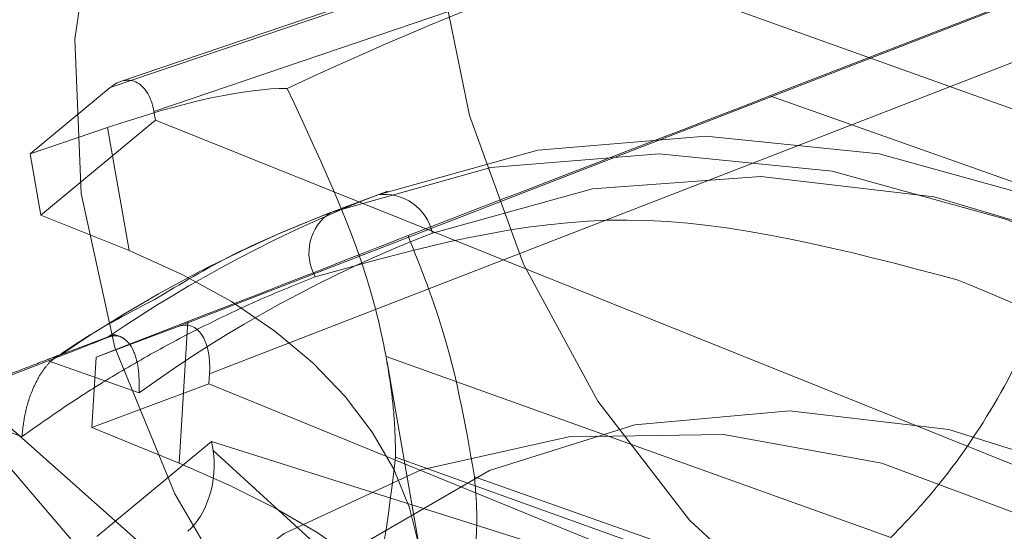
# Model space of a CAD drawing. Units: millimetres. Extents: x 171 to 236, y 101 to 239.
# Drawn here: x 203 to 203, y 107 to 107 of the extents above; entities that cross this region are included whole.
import ezdxf

# ---------------------------------------------------------------- set-up
doc = ezdxf.new("R2010")
doc.units = ezdxf.units.MM
doc.linetypes.add('HIDDEN', pattern=[1.905, 1.27, -0.635])

msp = doc.modelspace()

# ---------------------------------------------------------------- linework, layer by layer
at = {"color": 7, "linetype": 'HIDDEN', "lineweight": 0}
for p, q in [((203.3630913194242, 107.3793712323332), (203.3133980330053, 107.3624876206541)), ((203.3623048361364, 107.3789683049345), (203.3128317888799, 107.3621586030149)), ((203.315211355311, 107.3608532612944), (203.3641268011156, 107.3774722283506)), ((203.3165380056921, 107.3490861123228), (203.3751134272638, 107.3718145554686)), ((203.3761651512209, 107.3689773743772), (203.3182500001016, 107.346505231204)), ((203.3395367559019, 107.3690894311094), (203.3665758069578, 107.3593786423826)), ((203.3654254373136, 107.3681202595854), (203.3488705452505, 107.3616972630644)), ((203.3920029994074, 107.2682741349363), (203.2860183414045, 107.3625448411131)), ((203.3084451850477, 107.3585262959623), (203.3128317888799, 107.3621586030149)), ((203.3488705452505, 107.3616972630644), (203.3759027417723, 107.3521331017637)), ((203.315211355311, 107.3608532612944), (203.3152962919298, 107.360366887393)), ((203.3152962919298, 107.360366887393), (203.3090297576013, 107.3551765149259)), ((203.3657860454145, 107.3400679295683), (203.3152962919298, 107.360366887393)), ((203.3126835223261, 107.3599663441801), (203.3084451850477, 107.3585262959623)), ((203.3126835223261, 107.3599663441801), (203.313858180863, 107.3532357876921)), ((203.3090297576013, 107.3551765149259), (203.3084451850477, 107.3585262959623)), ((203.327442973477, 107.3562839692259), (203.3248832520071, 107.3553279107237)), ((203.3280051942888, 107.3564973538542), (203.325445472819, 107.3555424874449)), ((203.3090297576013, 107.3551765149259), (203.313858180863, 107.3532357876921)), ((203.3120585676256, 107.3474136059904), (203.3170768316809, 107.3493614857817)), ((203.3120585676256, 107.3474136059904), (203.3165380056921, 107.3490861123228)), ((203.3165880735937, 107.3416057294035), (203.3170768316809, 107.3493614857817)), ((203.3127207752291, 107.3485162919187), (203.3101610537592, 107.3475602334165)), ((203.3133651014391, 107.3485341733122), (203.3130532201353, 107.3486438458586)), ((203.3101391490522, 107.3475518887663), (203.3101610537592, 107.3475602334165)), ((203.3120585676256, 107.3474136059904), (203.3118153806749, 107.3435548012876)), ((203.3278992470327, 107.3474446004057), (203.3554875548903, 107.3375359242582)), ((203.2928771968904, 107.3407879536772), (203.3094320889536, 107.3472121422911)), ((203.3094320889536, 107.3472121422911), (203.3144023712698, 107.3454538052702)), ((203.3297310467783, 107.336956567111), (203.3279537852827, 107.3471394246244)), ((203.3182146843496, 107.3459437554503), (203.3182500001016, 107.346505231204)), ((203.3118153806749, 107.3435548012876), (203.3182146843496, 107.3459437554503)), ((203.3182146843496, 107.3459437554503), (203.3681207593504, 107.3255661194944)), ((203.3799636062208, 107.2563603585386), (203.3037171956125, 107.3456087773466)), ((203.3030356164995, 107.3448231881285), (203.3080032166067, 107.3430660432005)), ((203.3165880735937, 107.3416057294035), (203.3118153806749, 107.3435548012876)), ((203.3120974596563, 107.3375979130888), (203.3183639939848, 107.3427882855558)), ((203.3183639939848, 107.3427882855558), (203.3680477436606, 107.3271074956083)), ((203.3183639939848, 107.3427882855558), (203.3184490796152, 107.3423019116545)), ((203.3800953324858, 107.285971946063), (203.3184490796152, 107.3423019116545)), ((203.3284218307558, 107.341931170764), (203.352721005303, 107.333203858676)), ((203.3327281173292, 107.3408666318083), (203.3603092726294, 107.3311081593656))]:
    msp.add_line(p, q, dxfattribs=at)
at = {"color": 7, "linetype": 'HIDDEN', "lineweight": 0, "flags": 128}
for points in [[(203.3849702473703, 107.3756268685484), (203.3814392682138, 107.3834863370085), (203.3768766816679, 107.3905316060209), (203.3714954253259, 107.3964336579466), (203.3655476268354, 107.4009147351408), (203.3593108948294, 107.4037662213468), (203.3530771430555, 107.4048557942533), (203.3471378382269, 107.4041321938658), (203.3417705889765, 107.4016276066923), (203.3372264798704, 107.3974612420225), (203.3337178524557, 107.3918262189055), (203.3314089175287, 107.3849871819639), (203.3304074104849, 107.3772636120939), (203.3307604189935, 107.3690167134428), (203.3324514027659, 107.3606315320158), (203.3354010876241, 107.3525014584684), (203.3394717868391, 107.3450055783415), (203.344472914559, 107.3384931748533), (203.3501708205763, 107.333271807971), (203.3562990721288, 107.3295834725523), (203.362571119887, 107.3276010220671), (203.3686935599867, 107.3274174397611), (203.3743801411215, 107.3290410702848), (203.3793650265757, 107.3323956196928), (203.3834151621881, 107.3373261159086), (203.3863411542002, 107.3435989087248), (203.3880060609403, 107.3509231274748), (203.3883320983473, 107.3589554494047), (203.3873042162481, 107.3673203652525), (203.3849702473703, 107.3756268685484)], [(203.327442973477, 107.3562839692259), (203.336185633761, 107.3587337201261), (203.345379501206, 107.359488314929), (203.3548395033899, 107.3585346406126), (203.3643756505076, 107.3558905785704), (203.3737957175795, 107.3516097729826), (203.3829104598585, 107.3457780545378), (203.3915364440504, 107.3385122483397), (203.3995000716272, 107.3299601739073), (203.4066410060945, 107.3202923005247), (203.4128158982817, 107.3097029393339), (203.417900174481, 107.2984066670561), (203.4217917617384, 107.2866299813413), (203.4244122799459, 107.2746101086759), (203.4257091280047, 107.2625878518248), (203.4256560798708, 107.2508063977384), (203.4242541786257, 107.2395017808103), (203.4215317364756, 107.2289016907835), (203.417543440682, 107.2192195122862), (203.4123696085039, 107.2106507485533), (203.4061142500464, 107.2033658688688), (203.398903429133, 107.1975138848448), (203.3908818360391, 107.193210429492), (203.3822111483637, 107.1905437176847), (203.3730657096926, 107.1895662015104), (203.3636295493666, 107.1902981465483), (203.3540925081793, 107.1927240555906), (203.3446465130869, 107.1967962449217), (203.335481404883, 107.2024324601316), (203.3321048017565, 107.2049668496275)], [(203.3339270647589, 107.2007718747282), (203.342086791617, 107.1958401864195), (203.351532935721, 107.1917679970884), (203.3610699769083, 107.1893420880461), (203.3705061372343, 107.1886101430082), (203.3796514268938, 107.1895876591825), (203.3883221145693, 107.1922543709898), (203.3963437076632, 107.1965578263426), (203.4035546775881, 107.2024098103666), (203.409809887034, 107.2096946900511), (203.4149837192122, 107.218263453784), (203.4189720150057, 107.2279456322813), (203.4216944571558, 107.2385457223081), (203.4230963584009, 107.2498503392363), (203.4231494065347, 107.2616317933226), (203.4218527074877, 107.2736540501737), (203.4192320402685, 107.2856739228392), (203.4153404530111, 107.2974506085539), (203.4102561768118, 107.3087468808317), (203.4040814336363, 107.3193362420225), (203.3969403501573, 107.3290041154051), (203.3889767225805, 107.3375561898375), (203.3803507383886, 107.3448219960356), (203.3712359961096, 107.3506537144804), (203.3618159290376, 107.3549345200682), (203.3522797819201, 107.3575785821104), (203.3428197797361, 107.3585334485197), (203.3336259122912, 107.357777661624), (203.3248832520071, 107.3553279107237), (203.3248832520071, 107.3553279107237)], [(203.3220101591173, 107.2205713456297), (203.3300733264509, 107.2122064297819), (203.3387922938886, 107.2051993077421), (203.3479793067995, 107.1997001832151), (203.3574366267744, 107.1958270733976), (203.3669607039514, 107.1936634247923), (203.376346349341, 107.193255729022), (203.3853916522089, 107.19461352283), (203.3939018543783, 107.1977070038939), (203.4016936715666, 107.2024694150114), (203.4085994657102, 107.2087994282865), (203.4144705232206, 107.2165587609434), (203.4191803332392, 107.2255817120695), (203.422627865893, 107.2356739705229), (203.4247384663645, 107.2466173833036), (203.4254671331469, 107.2581783002043), (203.424797772986, 107.2701051896238), (203.42274498902, 107.2821441357756), (203.4193530376974, 107.2940328782225), (203.4146947856966, 107.3055186932707), (203.408870666844, 107.3163524335051), (203.4020059999052, 107.3263004487181), (203.3942484553877, 107.3351493542814), (203.38576522432, 107.3427096074247), (203.3767386969153, 107.3488166993284), (203.3673634823385, 107.3533406918669), (203.3578411933008, 107.3561826413298), (203.3483768697802, 107.3572817509794), (203.3391742106501, 107.3566153710508), (203.330431550366, 107.3541978066587)], [(203.3199092444006, 107.3312237923765), (203.3262914117399, 107.3370030587339), (203.3335502143923, 107.3412016099119), (203.3414999838892, 107.343710965457), (203.3499368723456, 107.3444667523527), (203.3586452599588, 107.3434510892057), (203.3674019273344, 107.3406902020597), (203.3759827610079, 107.3362520402098), (203.3841681178633, 107.3302534287596), (203.3917483385626, 107.3228457635069), (203.3985295589987, 107.314219779315), (203.3997384902063, 107.3124209111357)], [(203.2983876462999, 107.28494555408), (203.2993532415453, 107.2740498250151), (203.3016398247305, 107.2631242936277), (203.3051921125475, 107.2524336045408), (203.3099245723311, 107.2422364419126), (203.3157230611864, 107.2327759926939), (203.3224478062216, 107.2242835229063), (203.3299366828028, 107.2169604962492), (203.3380089398447, 107.2109869187498), (203.3464699681822, 107.2065034573698), (203.3551159199301, 107.2036209767485), (203.3637381788317, 107.2024074261808), (203.3721290226999, 107.2028926079893), (203.3800857957426, 107.2050646012449), (203.3874170180384, 107.2088721459532), (203.3939455147806, 107.2142210667753), (203.3995142277304, 107.2209850018644), (203.4039887484136, 107.228998250308), (203.4072610434118, 107.2380700772428), (203.4092524345938, 107.2479799454832), (203.4099147912088, 107.2584906285429), (203.4092321690146, 107.2693458264494), (203.4072211082998, 107.2802868550444), (203.403929888827, 107.291049069705), (203.399437933785, 107.3013714020872), (203.3938537236276, 107.3110070889616), (203.3873118158403, 107.3197224801206), (203.3799698647085, 107.3273077672148), (203.3720048960272, 107.333579367938), (203.3636091347757, 107.3383870785856), (203.3549849387232, 107.3416152661466), (203.3463403280798, 107.34318525249), (203.3378834720674, 107.3430588906431), (203.3298186656061, 107.3412397568846), (203.3223400708261, 107.3377719586515), (203.3156282898012, 107.3327389424467), (203.3098448511187, 107.3262611096525), (203.3051295276705, 107.3184958165312), (203.3015957172933, 107.3096302216673), (203.2993288036409, 107.2998777096891)]]:
    msp.add_lwpolyline(points, dxfattribs=at)
at = {"color": 8, "linetype": 'Continuous', "lineweight": 15, "flags": 128}
msp.add_lwpolyline([(203.3307136293474, 107.3948612874174), (203.3299918170992, 107.3946049874449), (203.3239067789141, 107.3913398450041), (203.3187406953398, 107.3864677613401), (203.3147349651877, 107.3802164261961), (203.3120768960539, 107.3728790944242), (203.3108907636229, 107.3647978966856), (203.3112320002142, 107.3563519185209), (203.313084810597, 107.3479345505857), (203.3163623210016, 107.3399403756285), (203.3187775012079, 107.33577043468)], dxfattribs=at)
at = {"color": 7, "linetype": 'HIDDEN', "lineweight": 0}
for centre, radius, start, end in [((203.3538715838623, 107.2883579745372), 0.07288629638930434, 111.2599901984849, 124.3737626904574), ((203.3278071740657, 107.3536219563683), 0.002686811218323503, 12.3759181240464, 97.79049654812266), ((203.3512452649482, 107.2875281391948), 0.07274451694576167, 111.247154545878, 124.3865983429508), ((203.3263311173303, 107.3531149069426), 0.002644560403765258, 123.1948555036932, 209.6246073348199), ((203.3563140957267, 107.2876868352395), 0.07136956966018988, 111.2633505895078, 125.9620468702595)]:
    msp.add_arc(centre, radius, start, end, dxfattribs=at)
for centre, major_axis, ratio, start_param, end_param in [((203.323870065603, 107.3561145996061), (0.03122263459837882, 0.01496981215052529), 0.173163794584314, 0.9643039650083935, 1.531717147900087), ((203.3133313877804, 107.3592962175186), (0.0006776800916270531, 0.003236287112798664), 0.5634187845369463, 5.327966943080148, 6.89876326987935), ((203.2852668670773, 107.3372597048043), (0.04016365741682648, 0.02373681243192039), 0.1825344006881041, 0.2909464888600204, 0.7173629967016119), ((203.3328724672814, 107.3557233689369), (0.03588673431241318, 0.01382081688329606), 0.00507197198656596, 4.605083778945901, 5.172496961907259), ((203.2890800352244, 107.3389064827506), (0.04491903223029681, 0.01717522229851909), 0.006206458718972708, 5.382932106078143, 5.80934861392431), ((203.286441502693, 107.3305289513709), (0.04338242523610347, 0.005825587808672594), 0.5949955246340769, 5.694223717690788, 7.092740520757197), ((203.3163302032958, 107.3457880920543), (0.0008432039228125632, 0.003346963066078956), 0.519028475819154, 5.056419916929178, 6.6272162437094), ((203.3165690137567, 107.3407443688726), (0.0006776800916554747, 0.003236287112784452), 0.5634187845400856, 3.757170616300844, 5.327966943091766), ((203.2885912846213, 107.3311512127163), (0.0435562417583526, -0.004381162836935459), 0.381550451315135, 5.854661246754088, 7.194847562263087)]:
    msp.add_ellipse(centre, major_axis=major_axis, ratio=ratio, start_param=start_param, end_param=end_param, dxfattribs=at)
for points, knots in [([(203.4939609166208, 107.2600033944273), (203.4940826063957, 107.2626956178508), (203.4944109785827, 107.2699604130611), (203.4938232082521, 107.2819701302105), (203.4918805058372, 107.2959038475888), (203.488611462001, 107.3097209765767), (203.4840814296032, 107.3232522907995), (203.4783333467899, 107.3363360711544), (203.4714255225842, 107.3488123041711), (203.463422451769, 107.360525613529), (203.4543976613333, 107.3713202563493), (203.44443838197, 107.3810387534636), (203.4336567494306, 107.3895203205634), (203.4221883513503, 107.3966155232224), (203.4102069253545, 107.4021854949991), (203.3979032730079, 107.4061349602368), (203.3854908865362, 107.4083999247619), (203.3731739305815, 107.4089792409911), (203.3611566559207, 107.4078909395066), (203.3521541952428, 107.4058485904919), (203.3472317349882, 107.4041846810684), (203.3460396226469, 107.4037817185545)], [0, 0, 0, 0, 0.03306095942445141, 0.08921291508473533, 0.1454312631491348, 0.2017417500589688, 0.2581400063985735, 0.3146428996937303, 0.3712776488012131, 0.4280783627848643, 0.4850612604445168, 0.5421978776078209, 0.5993683339792343, 0.6563804610939689, 0.712990409362189, 0.7689198956597828, 0.8239549755166498, 0.8779907452602526, 0.9310617950260394, 0.9833046727278238, 1, 1, 1, 1]), ([(203.3224996622625, 107.3621013825559), (203.3244892576962, 107.3578591680758), (203.3268041585613, 107.3529233375025), (203.3277643188538, 107.3481196472523), (203.3278992470327, 107.3474446004057)], [0, 0, 0, 0, 0.8594732775264212, 0.9999999999999999, 0.9999999999999999, 0.9999999999999999, 0.9999999999999999]), ([(203.324866413695, 107.3553219502592), (203.3230785311095, 107.3546067805764), (203.3197505765492, 107.3532755677626), (203.3166605460591, 107.3514106452772), (203.315230577809, 107.3505476182127)], [0, 0, 0, 0, 0.5372316697892648, 1, 1, 1, 1]), ([(203.3591006394449, 107.3516431515837), (203.3530099790679, 107.3532595266359), (203.3408135466087, 107.356496287173), (203.3296306319737, 107.3533718264233), (203.3240322466913, 107.3518076604032)], [0, 0, 0, 0, 0.499380486654821, 1, 1, 1, 1]), ([(203.355487256867, 107.3375359242582), (203.3561358638464, 107.3382188736942), (203.358175032119, 107.3403660118933), (203.361105902018, 107.3444954216148), (203.3637866512235, 107.3498686336522), (203.3645815387698, 107.3534492150744), (203.3649721439901, 107.3552087014341)], [0, 0, 0, 0, 0.1323721604918289, 0.4161674456909654, 0.7131065336861806, 1, 1, 1, 1]), ([(203.3327281173292, 107.3408666318083), (203.3322226988839, 107.343801347743), (203.3314969394437, 107.3480154752923), (203.3296571903955, 107.3526537309191), (203.3290986414972, 107.3540619080686)], [0, 0, 0, 0, 0.6963994089896189, 1, 1, 1, 1]), ([(203.3240322466913, 107.3518076604032), (203.3230490680092, 107.3514113994187), (203.3210827664784, 107.3506188999529), (203.3182012737409, 107.3492601031496), (203.3153733131451, 107.3477799837934), (203.3130233354779, 107.3464102424268), (203.3105542022103, 107.344859055579), (203.3090366869303, 107.3437924389435), (203.3080032166067, 107.3430660432005)], [0, 0, 0, 0, 0.1747077314408484, 0.3494055414254905, 0.5241059615178617, 0.6988183262649499, 0.7948868615080597, 1, 1, 1, 1]), ([(203.4188779886786, 107.2499468987608), (203.4188788830805, 107.2499612013378), (203.4188862923016, 107.2500796838107), (203.4189109992216, 107.2504802177852), (203.419061854112, 107.2532322309823), (203.4191248832176, 107.2578111313286), (203.4188015397676, 107.2641143222093), (203.4182636607298, 107.269135230761), (203.4176297460033, 107.2733276690821), (203.4170489965283, 107.2765137967294), (203.4164940866747, 107.2791394437861), (203.4158999009389, 107.2816850797379), (203.41526897326, 107.2841421962343), (203.4145346697155, 107.2867277847975), (203.413043312537, 107.2915794018522), (203.4105095377912, 107.2984841476917), (203.4072798013558, 107.3053780083593), (203.4050199892017, 107.3095838851185), (203.4037111461386, 107.3119008111886), (203.4021389604904, 107.3145408065062), (203.3998542734664, 107.3181071426051), (203.395475837108, 107.3243134634354), (203.3887305817104, 107.3322759623846), (203.3794264534443, 107.3406236487697), (203.3694788496668, 107.3473689366907), (203.3625600587769, 107.3502184067275), (203.3591006394449, 107.3516431515837)], [0, 0, 0, 0, 0.0003477015902074049, 0.002880358148646608, 0.009694399606823495, 0.06694125739785389, 0.1120064000357702, 0.1579125988582875, 0.1840499401463654, 0.2096368360039257, 0.2321150471061687, 0.2453118373701583, 0.2691695239056226, 0.2897520061906134, 0.30625784731943, 0.3841294890327748, 0.4556218262817488, 0.478519823951304, 0.4929569474825396, 0.5164311046025482, 0.5489579181347556, 0.5905331161851034, 0.6929043386186046, 0.7952641374001478, 0.8976313618536288, 1, 1, 1, 1]), ([(203.315230577809, 107.3505476182127), (203.313677907984, 107.349737663278), (203.3118067577618, 107.3487615720757), (203.3100670495753, 107.3475332640302), (203.3097709413591, 107.3473241990232)], [0, 0, 0, 0, 0.8297943192995951, 1, 1, 1, 1]), ([(203.3094320889536, 107.3472121422911), (203.310496942751, 107.347625855696), (203.3119279367761, 107.3481818206669), (203.312895982988, 107.3485676809297), (203.3130905050385, 107.3486479718297), (203.3130477833019, 107.3486365146245), (203.3128957057174, 107.3485799433248), (203.3127754583221, 107.3485365678467), (203.3127423819128, 107.348524636569)], [0, 0, 0, 0, 0.564301249803844, 0.7583310673715359, 0.8542678765303365, 0.9299050825573374, 0.980719015396089, 1, 1, 1, 1]), ([(203.3144023712698, 107.3454538052702), (203.3144084175387, 107.3458766068647), (203.314420544023, 107.3467245838389), (203.3141807743907, 107.3476471842493), (203.3138404665791, 107.3482192081232), (203.3134997832848, 107.3485006639516), (203.3131299666445, 107.3486173502002), (203.3128667234244, 107.3485534968338), (203.3127428289476, 107.3485234444761)], [0, 0, 0, 0, 0.2501400231979272, 0.5016844371395542, 0.6442535795696772, 0.774161783226785, 0.8937100537509233, 1, 1, 1, 1]), ([(203.310138851029, 107.3475518887663), (203.3100418448483, 107.347515510942), (203.3098072634889, 107.3474275417075), (203.3092332991358, 107.3472106328373), (203.3081858122019, 107.346808667826), (203.3060589321805, 107.3459946692939), (203.3043001776898, 107.3453147755791), (203.3031628402676, 107.3448726452906), (203.3030356164995, 107.3448231881285)], [0, 0, 0, 0, 0.04540852260267038, 0.1098073636584756, 0.2125964549581141, 0.4287101647225655, 0.9360949142333267, 0.9999999999999999, 0.9999999999999999, 0.9999999999999999, 0.9999999999999999]), ([(203.3101391490522, 107.3475518887663), (203.31001221128, 107.3474875719818), (203.3097423127077, 107.3473508198709), (203.3093382326786, 107.3469477153685), (203.3089470682494, 107.3463917029665), (203.3085218916327, 107.3455379562864), (203.3081481090168, 107.3443848096559), (203.3080515445768, 107.3435059096207), (203.3080032166067, 107.3430660432005)], [0, 0, 0, 0, 0.1062218841183768, 0.2258518828913671, 0.3555233287646301, 0.4980498410993354, 0.748787108087978, 1, 1, 1, 1]), ([(203.3278992470327, 107.3474446004057), (203.3280200405698, 107.346707646527), (203.3282331287328, 107.3454076088589), (203.3283915661765, 107.3435677559491), (203.3284117998731, 107.3424736000454), (203.3284218307558, 107.341931170764)], [0, 0, 0, 0, 0.3975727584255605, 0.7013458734099602, 1, 1, 1, 1]), ([(203.3603091236178, 107.3311081593656), (203.3610607896396, 107.3316377064163), (203.3634243694418, 107.3333028431615), (203.3670678553931, 107.336849887355), (203.3707879114577, 107.3418760953627), (203.3723822372927, 107.3456058305706), (203.3731656964842, 107.3474386399412)], [0, 0, 0, 0, 0.1323470782924992, 0.4161594006562694, 0.7130979917329934, 1, 1, 1, 1]), ([(203.3284218307558, 107.341931170764), (203.3279198295405, 107.3378318060851), (203.3269464443849, 107.3298830987826), (203.319151006984, 107.3208727011061), (203.3085760348074, 107.3158417457643), (203.3002230827079, 107.3147397970475), (203.2957832112693, 107.3146832931408), (203.2955187257353, 107.3146799271726)], [0, 0, 0, 0, 0.2733902499992598, 0.5301063083737927, 0.7568432556402095, 0.9855150217121659, 1, 1, 1, 1]), ([(203.3327440615717, 107.3364749615812), (203.3327896456543, 107.3370274218653), (203.3328705752079, 107.3380082546822), (203.3328493586585, 107.3394813592391), (203.332768555157, 107.3404045994807), (203.3327281173292, 107.3408666318083)], [0, 0, 0, 0, 0.3918238436384038, 0.695640384314557, 1, 1, 1, 1])]:
    msp.add_open_spline(points, degree=3, knots=knots, dxfattribs=at)
at = {"color": 7, "linetype": 'Continuous', "lineweight": 15}
msp.add_open_spline([(203.4768482740942, 107.3148265545988), (203.4746466729121, 107.3186417331427), (203.4701303663353, 107.3264680897462), (203.4620492810962, 107.3377463098105), (203.4530422953397, 107.3486311661573), (203.4432360721419, 107.3587782736622), (203.4327395221902, 107.3680826988484), (203.4216286045975, 107.3764356284486), (203.4099699910398, 107.3837131540459), (203.3978404625217, 107.3897866349301), (203.3853436565443, 107.394492246033), (203.3731073174002, 107.3975382889711), (203.361406104752, 107.3989823713093), (203.3504799626041, 107.3989522791422), (203.3401907963014, 107.397681772373), (203.3337583571895, 107.3957672427107), (203.3306824859205, 107.3948517506742)], degree=3, knots=[0, 0, 0, 0, 0.06997798954488271, 0.143551001421283, 0.2170504676441818, 0.290697280806494, 0.3646340590276418, 0.4391094088917263, 0.5143270219508471, 0.5904311794341516, 0.6673561787293301, 0.7445006825256207, 0.8124614979143129, 0.8781660159076362, 0.9417412827792179, 1, 1, 1, 1], dxfattribs=at)

doc.saveas('drawing.dxf')
